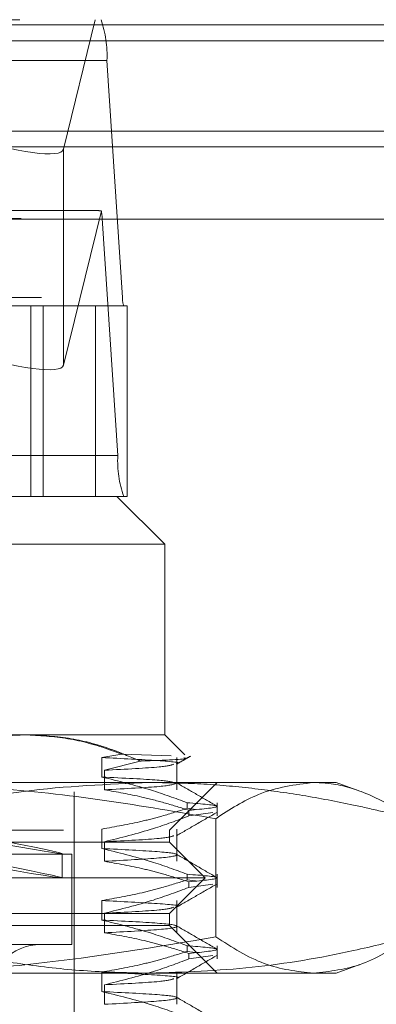
# Model space of a CAD drawing. Units: inches. Extents: x 0 to 23.4, y 0 to 16.5.
# Drawn here: x 7.4 to 7.4, y 12.7 to 12.8 of the extents above; entities that cross this region are included whole.
import ezdxf

# ---------------------------------------------------------------- set-up
doc = ezdxf.new("R2010")
doc.units = ezdxf.units.IN
doc.header["$MEASUREMENT"] = 0
doc.linetypes.add('HIDDEN', pattern=[0.075, 0.05, -0.025])

msp = doc.modelspace()

# ---------------------------------------------------------------- linework, layer by layer
at = {"color": 7, "linetype": 'Continuous', "lineweight": 15}
for p, q in [((3.00214, 12.83483), (7.82705, 12.83483)), ((7.82705, 12.8223), (3.00214, 12.8223)), ((3.00214, 12.82045), (7.82705, 12.82045)), ((2.8613, 12.81193), (7.96091, 12.81193))]:
    msp.add_line(p, q, dxfattribs=at)
at = {"color": 7, "linetype": 'HIDDEN', "lineweight": 0}
for p, q in [((7.82705, 12.83483), (3.00214, 12.83483)), ((7.27828, 12.83545), (7.38785, 12.83545)), ((7.38343, 12.82017), (7.38717, 12.83545)), ((7.82705, 12.83297), (3.00214, 12.83297)), ((7.38854, 12.83064), (7.27898, 12.83064)), ((7.38854, 12.83064), (7.39038, 12.80267)), ((3.00214, 12.82045), (7.82705, 12.82045)), ((7.38343, 12.82017), (7.38343, 12.79469)), ((7.3871, 12.81295), (7.27903, 12.81295)), ((7.38789, 12.81288), (7.38343, 12.79469)), ((7.27842, 12.81199), (7.38799, 12.81199)), ((7.38982, 12.78402), (7.38799, 12.81199)), ((7.28082, 12.80267), (7.39038, 12.80267)), ((7.38719, 12.8017), (7.29157, 12.8017)), ((7.37956, 12.77921), (7.37956, 12.8017)), ((7.38104, 12.77921), (7.38104, 12.8017)), ((7.39092, 12.8017), (7.38719, 12.8017)), ((7.38719, 12.77921), (7.38719, 12.8017)), ((7.39092, 12.77921), (7.39092, 12.8017)), ((7.38982, 12.78402), (7.28026, 12.78402)), ((7.30445, 12.77921), (7.38973, 12.77921)), ((7.39092, 12.77921), (7.38973, 12.77921)), ((7.39536, 12.77358), (7.38973, 12.77921)), ((7.39536, 12.77358), (7.30049, 12.77358)), ((7.39536, 12.75108), (7.39536, 12.77358)), ((7.30049, 12.75108), (7.37923, 12.75108)), ((7.37923, 12.75108), (7.39536, 12.75108)), ((7.39773, 12.74871), (7.39536, 12.75108)), ((7.38795, 12.74841), (7.39029, 12.74881)), ((7.39029, 12.74881), (7.39613, 12.74859)), ((7.38795, 12.7461), (7.38795, 12.74841)), ((7.39248, 12.74799), (7.38824, 12.7469)), ((7.39681, 12.7446), (7.39681, 12.74841)), ((7.38824, 12.7469), (7.38824, 12.7446)), ((7.32037, 12.74546), (7.39362, 12.74546)), ((7.39362, 12.74546), (7.4156, 12.74546)), ((7.39592, 12.73984), (7.40154, 12.74546)), ((7.41841, 12.74444), (7.4156, 12.74546)), ((7.38467, 12.65828), (7.38467, 12.74434)), ((7.39802, 12.74307), (7.39802, 12.74241)), ((7.40154, 12.74151), (7.40154, 12.74307)), ((7.399, 12.74229), (7.39802, 12.74241)), ((7.39821, 12.74151), (7.39821, 12.74218)), ((7.39821, 12.74151), (7.40106, 12.74191)), ((7.40138, 12.74119), (7.40138, 12.72724)), ((7.28343, 12.73984), (7.39592, 12.73984)), ((7.38795, 12.73767), (7.38795, 12.73997)), ((7.39592, 12.73843), (7.39592, 12.73984)), ((7.39681, 12.73616), (7.39681, 12.73997)), ((7.37963, 12.73843), (7.28343, 12.73843)), ((7.39592, 12.73843), (7.37963, 12.73843)), ((7.38824, 12.73847), (7.38824, 12.73616)), ((7.40014, 12.73421), (7.39592, 12.73843)), ((7.29496, 12.73702), (7.38439, 12.73702)), ((7.38326, 12.73421), (7.38326, 12.73707)), ((7.38439, 12.72634), (7.38439, 12.73702)), ((7.39802, 12.73463), (7.39802, 12.73397)), ((7.40154, 12.73307), (7.40154, 12.73463)), ((7.38263, 12.73421), (7.27921, 12.73421)), ((7.40014, 12.73421), (7.38263, 12.73421)), ((7.39592, 12.72999), (7.40014, 12.73421)), ((7.399, 12.73385), (7.39802, 12.73397)), ((7.39821, 12.73307), (7.39821, 12.73374)), ((7.39821, 12.73307), (7.40106, 12.73348)), ((7.38795, 12.72923), (7.38795, 12.73153)), ((7.39681, 12.72773), (7.39681, 12.73153)), ((7.37963, 12.72999), (7.28343, 12.72999)), ((7.39592, 12.72999), (7.37963, 12.72999)), ((7.38824, 12.73003), (7.38824, 12.72773)), ((7.39592, 12.72859), (7.39592, 12.72999)), ((7.39592, 12.72859), (7.28343, 12.72859)), ((7.40154, 12.72296), (7.39592, 12.72859)), ((7.29496, 12.72634), (7.38439, 12.72634)), ((7.39802, 12.7262), (7.39802, 12.72553)), ((7.399, 12.72541), (7.39802, 12.72553)), ((7.39821, 12.72464), (7.39821, 12.7253)), ((7.40154, 12.72464), (7.40154, 12.7262)), ((7.39821, 12.72464), (7.40106, 12.72504)), ((7.39362, 12.72296), (7.32037, 12.72296)), ((7.38795, 12.72079), (7.38795, 12.7231)), ((7.4156, 12.72296), (7.39362, 12.72296)), ((7.39681, 12.71929), (7.39681, 12.7231)), ((7.4156, 12.72296), (7.4184, 12.72398)), ((7.38824, 12.72159), (7.38824, 12.71929))]:
    msp.add_line(p, q, dxfattribs=at)
for centre, radius, start, end in [((7.3755, 12.8312), 0.01306, 357.5211, 18.9918), ((7.38199, 12.81177), 0.006, 2.1095, 10.6656), ((7.39299, 12.80255), 0.00261, 177.5211, 198.9918), ((7.40287, 12.78346), 0.01306, 177.5211, 198.9918), ((7.38073, 12.72015), 0.00619, 90, 270)]:
    msp.add_arc(centre, radius, start, end, dxfattribs=at)
for centre, major_axis, ratio, start_param, end_param in [((7.37219, 12.82372), (0.01123, -0.00358), 0.177542, 4.724449, 6.295245), ((7.40489, 12.80733), (0.01813, -0.00554), 0.054347, 2.804216, 2.965502), ((7.37219, 12.79825), (0.01123, -0.00358), 0.177542, 4.724449, 6.295245), ((7.33967, 12.74512), (0.04359, -0.00805), 0.007933, 4.828074, 7.652409), ((7.33967, 12.74226), (0.04359, -0.00805), 0.007933, 4.791878, 7.688605)]:
    msp.add_ellipse(centre, major_axis=major_axis, ratio=ratio, start_param=start_param, end_param=end_param, dxfattribs=at)
for points, knots in [([(7.37923, 12.75108), (7.3786, 12.75107), (7.37586, 12.75101), (7.37096, 12.75012), (7.36686, 12.74833), (7.36479, 12.74742)], [0, 0, 0, 0, 0.128004, 0.559261, 1, 1, 1, 1]), ([(7.37886, 12.75108), (7.38055, 12.75099), (7.38396, 12.75081), (7.38776, 12.74976), (7.38985, 12.74897), (7.39029, 12.74881)], [0, 0, 0, 0, 0.437901, 0.882571, 1, 1, 1, 1]), ([(7.39248, 12.74799), (7.39141, 12.74844), (7.38873, 12.74958), (7.38431, 12.75081), (7.38093, 12.75099), (7.37923, 12.75108)], [0, 0, 0, 0, 0.249167, 0.621879, 1, 1, 1, 1]), ([(7.39676, 12.74762), (7.39703, 12.74777), (7.39758, 12.74809), (7.39814, 12.74841), (7.39841, 12.74857)], [0, 0, 0, 0, 0.499995, 1, 1, 1, 1]), ([(7.38795, 12.74841), (7.39033, 12.74828), (7.39506, 12.74804), (7.39749, 12.74781), (7.39676, 12.74768), (7.39674, 12.74767)], [0, 0, 0, 0, 0.493599, 0.983613, 1, 1, 1, 1]), ([(7.39643, 12.74762), (7.39612, 12.74751), (7.39543, 12.74727), (7.39079, 12.74703), (7.38824, 12.7469)], [0, 0, 0, 0, 0.451478, 1, 1, 1, 1]), ([(7.39763, 12.74835), (7.39773, 12.74834), (7.39857, 12.74823), (7.39564, 12.7481), (7.3927, 12.748), (7.39248, 12.74799)], [0, 0, 0, 0, 0.119591, 0.935, 1, 1, 1, 1]), ([(7.40138, 12.74119), (7.39701, 12.74195), (7.38827, 12.74348), (7.37413, 12.74509), (7.36433, 12.74533), (7.35898, 12.74546)], [0, 0, 0, 0, 0.311312, 0.623389, 1, 1, 1, 1]), ([(7.36277, 12.74119), (7.36321, 12.7413), (7.36851, 12.74265), (7.37876, 12.74483), (7.38865, 12.74525), (7.39362, 12.74546)], [0, 0, 0, 0, 0.043676, 0.520138, 1, 1, 1, 1]), ([(7.39802, 12.74307), (7.39661, 12.74359), (7.39329, 12.7448), (7.3899, 12.74563), (7.38795, 12.7461)], [0, 0, 0, 0, 0.423331, 1, 1, 1, 1]), ([(7.38795, 12.7461), (7.3905, 12.74598), (7.39531, 12.74575), (7.39615, 12.74553), (7.39655, 12.74542)], [0, 0, 0, 0, 0.5314034, 1, 1, 1, 1]), ([(7.39674, 12.74537), (7.3964, 12.74524), (7.39572, 12.74498), (7.39076, 12.74473), (7.38824, 12.7446)], [0, 0, 0, 0, 0.492233, 1, 1, 1, 1]), ([(7.39362, 12.74546), (7.39562, 12.74543), (7.39963, 12.74536), (7.40564, 12.74482), (7.41164, 12.74398), (7.41678, 12.743), (7.42106, 12.74205), (7.42333, 12.74147), (7.42447, 12.74119)], [0, 0, 0, 0, 0.1934452, 0.3872026, 0.5818069, 0.7766484, 0.8883096, 1, 1, 1, 1]), ([(7.4015, 12.74269), (7.40071, 12.74314), (7.39913, 12.74406), (7.39755, 12.74497), (7.39676, 12.74542)], [0, 0, 0, 0, 0.500012, 1, 1, 1, 1]), ([(7.41292, 12.74546), (7.41075, 12.74519), (7.40687, 12.74472), (7.40305, 12.74226), (7.40138, 12.74119)], [0, 0, 0, 0, 0.560659, 1, 1, 1, 1]), ([(7.42447, 12.74119), (7.42399, 12.7415), (7.42221, 12.7427), (7.41898, 12.74438), (7.41559, 12.74536), (7.41353, 12.74544), (7.41292, 12.74546)], [0, 0, 0, 0, 0.124536, 0.467539, 0.843049, 1, 1, 1, 1]), ([(7.38824, 12.7446), (7.38971, 12.74434), (7.39213, 12.74391), (7.39545, 12.74305), (7.39729, 12.74247), (7.39821, 12.74218)], [0, 0, 0, 0, 0.440332, 0.720019, 1, 1, 1, 1]), ([(7.39802, 12.74307), (7.39975, 12.74293), (7.40325, 12.74265), (7.39991, 12.74234), (7.39821, 12.74218)], [0, 0, 0, 0, 0.49323, 1, 1, 1, 1]), ([(7.38795, 12.73997), (7.38953, 12.74025), (7.39191, 12.74066), (7.39526, 12.74154), (7.39703, 12.74209), (7.39802, 12.74241)], [0, 0, 0, 0, 0.468023, 0.701942, 1, 1, 1, 1]), ([(7.39676, 12.73918), (7.39755, 12.73964), (7.39913, 12.74055), (7.40071, 12.74146), (7.4015, 12.74192)], [0, 0, 0, 0, 0.499988, 1, 1, 1, 1]), ([(7.39821, 12.74151), (7.39682, 12.74099), (7.39353, 12.73977), (7.39017, 12.73894), (7.38824, 12.73847)], [0, 0, 0, 0, 0.422793, 1, 1, 1, 1]), ([(7.39643, 12.73918), (7.39612, 12.73907), (7.39543, 12.73883), (7.39079, 12.7386), (7.38824, 12.73847)], [0, 0, 0, 0, 0.451474, 1, 1, 1, 1]), ([(7.39802, 12.73463), (7.39661, 12.73515), (7.39329, 12.73637), (7.3899, 12.73719), (7.38795, 12.73767)], [0, 0, 0, 0, 0.423331, 1, 1, 1, 1]), ([(7.38795, 12.73767), (7.39043, 12.73754), (7.39537, 12.7373), (7.39746, 12.73695), (7.39561, 12.73655), (7.3907, 12.73629), (7.38824, 12.73616)], [0, 0, 0, 0, 0.248873, 0.495939, 0.74825, 1, 1, 1, 1]), ([(7.4015, 12.73425), (7.40071, 12.73471), (7.39913, 12.73562), (7.39755, 12.73653), (7.39676, 12.73699)], [0, 0, 0, 0, 0.5000118, 1, 1, 1, 1]), ([(7.38824, 12.73616), (7.38981, 12.73588), (7.39216, 12.73547), (7.39548, 12.7346), (7.39723, 12.73405), (7.39821, 12.73374)], [0, 0, 0, 0, 0.467931, 0.701808, 1, 1, 1, 1]), ([(7.39802, 12.73463), (7.39975, 12.7345), (7.40325, 12.73422), (7.39991, 12.7339), (7.39821, 12.73374)], [0, 0, 0, 0, 0.49323, 1, 1, 1, 1]), ([(7.38795, 12.73153), (7.38953, 12.73181), (7.39191, 12.73223), (7.39526, 12.7331), (7.39703, 12.73366), (7.39802, 12.73397)], [0, 0, 0, 0, 0.468023, 0.701942, 1, 1, 1, 1]), ([(7.39676, 12.73074), (7.39755, 12.7312), (7.39913, 12.73211), (7.40071, 12.73302), (7.4015, 12.73348)], [0, 0, 0, 0, 0.499988, 1, 1, 1, 1]), ([(7.39821, 12.73307), (7.39682, 12.73256), (7.39353, 12.73133), (7.39017, 12.73051), (7.38824, 12.73003)], [0, 0, 0, 0, 0.422793, 1, 1, 1, 1]), ([(7.38795, 12.73153), (7.39033, 12.73141), (7.39506, 12.73116), (7.39749, 12.73094), (7.39676, 12.7308), (7.39674, 12.7308)], [0, 0, 0, 0, 0.493599, 0.983613, 1, 1, 1, 1]), ([(7.39643, 12.73074), (7.39612, 12.73063), (7.39543, 12.7304), (7.39079, 12.73016), (7.38824, 12.73003)], [0, 0, 0, 0, 0.451474, 1, 1, 1, 1]), ([(7.39802, 12.7262), (7.39661, 12.72671), (7.39329, 12.72793), (7.3899, 12.72875), (7.38795, 12.72923)], [0, 0, 0, 0, 0.423331, 1, 1, 1, 1]), ([(7.38795, 12.72923), (7.39043, 12.72911), (7.39537, 12.72886), (7.39746, 12.72851), (7.39561, 12.72811), (7.3907, 12.72786), (7.38824, 12.72773)], [0, 0, 0, 0, 0.248873, 0.495939, 0.74825, 1, 1, 1, 1]), ([(7.38824, 12.72773), (7.38981, 12.72745), (7.39216, 12.72703), (7.39548, 12.72616), (7.39723, 12.72561), (7.39821, 12.7253)], [0, 0, 0, 0, 0.467931, 0.701808, 1, 1, 1, 1]), ([(7.4015, 12.72581), (7.40071, 12.72627), (7.39913, 12.72718), (7.39755, 12.7281), (7.39676, 12.72855)], [0, 0, 0, 0, 0.5000118, 1, 1, 1, 1]), ([(7.35898, 12.72296), (7.36251, 12.72302), (7.36959, 12.72314), (7.38378, 12.72428), (7.39433, 12.72605), (7.40138, 12.72724)], [0, 0, 0, 0, 0.248606, 0.497861, 1, 1, 1, 1]), ([(7.39362, 12.72296), (7.39116, 12.72301), (7.38623, 12.72312), (7.37884, 12.72393), (7.37146, 12.72518), (7.3661, 12.72638), (7.36321, 12.72712), (7.36277, 12.72724)], [0, 0, 0, 0, 0.237823, 0.476217, 0.716085, 0.956334, 1, 1, 1, 1]), ([(7.42447, 12.72724), (7.42219, 12.72668), (7.41597, 12.72516), (7.40568, 12.72338), (7.39765, 12.7231), (7.39362, 12.72296)], [0, 0, 0, 0, 0.223376, 0.610668, 1, 1, 1, 1]), ([(7.40138, 12.72724), (7.40328, 12.72603), (7.4071, 12.7236), (7.41098, 12.72318), (7.41292, 12.72296)], [0, 0, 0, 0, 0.498113, 1, 1, 1, 1]), ([(7.41292, 12.72296), (7.41485, 12.72317), (7.41872, 12.7236), (7.42255, 12.72602), (7.42447, 12.72724)], [0, 0, 0, 0, 0.497781, 1, 1, 1, 1]), ([(7.38795, 12.7231), (7.38953, 12.72337), (7.39191, 12.72379), (7.39526, 12.72467), (7.39703, 12.72522), (7.39802, 12.72553)], [0, 0, 0, 0, 0.468023, 0.701942, 1, 1, 1, 1]), ([(7.39802, 12.7262), (7.39975, 12.72606), (7.40325, 12.72578), (7.39991, 12.72546), (7.39821, 12.7253)], [0, 0, 0, 0, 0.49323, 1, 1, 1, 1]), ([(7.39821, 12.72464), (7.39682, 12.72412), (7.39353, 12.72289), (7.39017, 12.72207), (7.38824, 12.72159)], [0, 0, 0, 0, 0.422793, 1, 1, 1, 1]), ([(7.39676, 12.72231), (7.39755, 12.72276), (7.39913, 12.72367), (7.40071, 12.72459), (7.4015, 12.72504)], [0, 0, 0, 0, 0.499988, 1, 1, 1, 1]), ([(7.38795, 12.7231), (7.39033, 12.72297), (7.39506, 12.72273), (7.39749, 12.7225), (7.39676, 12.72237), (7.39674, 12.72236)], [0, 0, 0, 0, 0.493599, 0.983613, 1, 1, 1, 1]), ([(7.39643, 12.72231), (7.39612, 12.7222), (7.39543, 12.72196), (7.39079, 12.72172), (7.38824, 12.72159)], [0, 0, 0, 0, 0.451474, 1, 1, 1, 1]), ([(7.39802, 12.71776), (7.39661, 12.71828), (7.39329, 12.71949), (7.3899, 12.72032), (7.38795, 12.72079)], [0, 0, 0, 0, 0.423331, 1, 1, 1, 1]), ([(7.38795, 12.72079), (7.39043, 12.72067), (7.39537, 12.72043), (7.39746, 12.72008), (7.39561, 12.71968), (7.3907, 12.71942), (7.38824, 12.71929)], [0, 0, 0, 0, 0.248873, 0.495939, 0.74825, 1, 1, 1, 1]), ([(7.4015, 12.71738), (7.40071, 12.71783), (7.39913, 12.71875), (7.39755, 12.71966), (7.39676, 12.72012)], [0, 0, 0, 0, 0.5000118, 1, 1, 1, 1])]:
    msp.add_open_spline(points, degree=3, knots=knots, dxfattribs=at)

doc.saveas('drawing.dxf')
